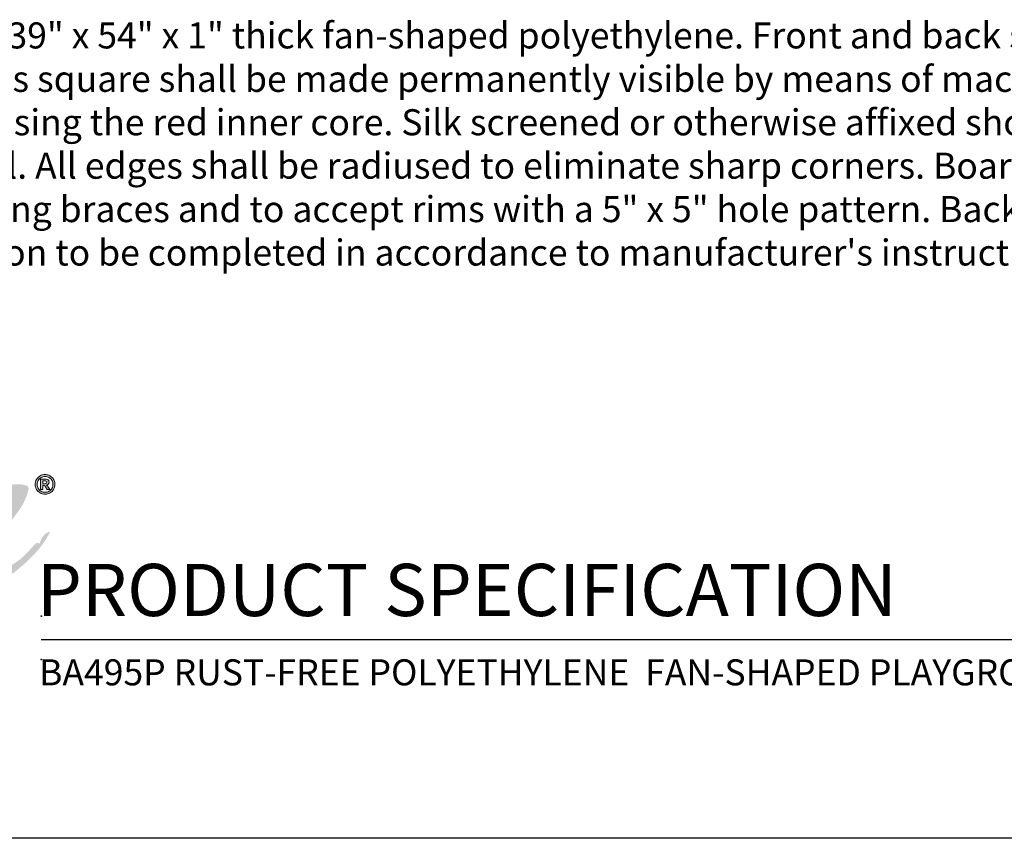
# Model space of a CAD drawing. Extents: x 307 to 716, y -33 to 253.
# Drawn here: x 551 to 641, y -27 to 48 of the extents above; entities that cross this region are included whole.
import ezdxf

# ---------------------------------------------------------------- set-up
doc = ezdxf.new("R2010")
doc.units = 0
doc.header["$LTSCALE"] = 5
doc.header["$MEASUREMENT"] = 0
doc.layers.get('0').update_dxf_attribs({"linetype": 'CONTINUOUS'})
doc.layers.add('BISON Guides', color=7, linetype='CONTINUOUS')
doc.layers.add('Layer 1', color=7, linetype='CONTINUOUS')
doc.layers.add('Visible (ANSI)', color=7, linetype='CONTINUOUS', lineweight=50)
doc.styles.get("Standard").update_dxf_attribs({"font": 'romans.shx'})
doc.styles.add('ZZ-NOTES', font='ARIALN.TTF', dxfattribs={"height": 2.38})

# ---------------------------------------------------------------- blocks, each defined once
blk = doc.blocks.new('block 12')
at = {"layer": 'Layer 1', "true_color": 0x231f20}
h = blk.add_hatch(color=250, dxfattribs=at)
h.dxf.hatch_style = 2
edge = h.paths.add_edge_path()
edge.add_spline(control_points=[(7.9002, 5.6305), (7.9118, 5.6305), (7.9227, 5.6283), (7.9329, 5.624), (7.9431, 5.6197), (7.9522, 5.6137), (7.9601, 5.6058), (7.9678, 5.598), (7.9739, 5.589), (7.9782, 5.5787), (7.9825, 5.5685), (7.9847, 5.5576), (7.9847, 5.546), (7.9847, 5.5307), (7.9809, 5.5166), (7.9734, 5.5036), (7.9658, 5.4907), (7.9556, 5.4804), (7.9426, 5.4729), (7.9297, 5.4653), (7.9155, 5.4615), (7.9002, 5.4615), (7.8849, 5.4615), (7.8708, 5.4653), (7.8578, 5.4729), (7.8448, 5.4804), (7.8346, 5.4907), (7.827, 5.5036), (7.8195, 5.5166), (7.8157, 5.5307), (7.8157, 5.546), (7.8157, 5.5613), (7.8195, 5.5754), (7.827, 5.5884), (7.8346, 5.6014), (7.8448, 5.6116), (7.8579, 5.6192), (7.8708, 5.6267), (7.8849, 5.6305), (7.9002, 5.6305)], knot_values=[0, 0, 0, 0, 1, 1, 1, 2, 2, 2, 3, 3, 3, 4, 4, 4, 5, 5, 5, 6, 6, 6, 7, 7, 7, 8, 8, 8, 9, 9, 9, 10, 10, 10, 11, 11, 11, 12, 12, 12, 13, 13, 13, 13], degree=3, periodic=0)
edge = h.paths.add_edge_path()
edge.add_spline(control_points=[(7.9004, 5.6139), (7.8882, 5.6139), (7.8768, 5.6108), (7.8663, 5.6048), (7.8558, 5.5987), (7.8476, 5.5905), (7.8415, 5.5801), (7.8354, 5.5696), (7.8324, 5.5583), (7.8324, 5.546), (7.8324, 5.5337), (7.8354, 5.5224), (7.8416, 5.5119), (7.8477, 5.5015), (7.856, 5.4932), (7.8664, 5.4872), (7.8769, 5.4812), (7.8882, 5.4781), (7.9004, 5.4781), (7.9128, 5.4781), (7.9241, 5.4812), (7.9345, 5.4872), (7.9449, 5.4933), (7.953, 5.5016), (7.959, 5.512), (7.9651, 5.5224), (7.9681, 5.5337), (7.9681, 5.546), (7.9681, 5.5584), (7.9651, 5.5697), (7.9591, 5.5802), (7.953, 5.5906), (7.9449, 5.5988), (7.9344, 5.6048), (7.9241, 5.6109), (7.9128, 5.6139), (7.9004, 5.6139)], knot_values=[0, 0, 0, 0, 1, 1, 1, 2, 2, 2, 3, 3, 3, 4, 4, 4, 5, 5, 5, 6, 6, 6, 7, 7, 7, 8, 8, 8, 9, 9, 9, 10, 10, 10, 11, 11, 11, 12, 12, 12, 12], degree=3, periodic=0)
edge = h.paths.add_edge_path()
edge.add_spline(control_points=[(7.8805, 5.5009), (7.8805, 5.5009), (7.8621, 5.5009), (7.8621, 5.5009), (7.8621, 5.5009), (7.8621, 5.5905), (7.8621, 5.5905), (7.8621, 5.5905), (7.9045, 5.5905), (7.9045, 5.5905), (7.9111, 5.5905), (7.9166, 5.5894), (7.9211, 5.5873), (7.9256, 5.5852), (7.929, 5.5823), (7.9313, 5.5784), (7.9336, 5.5746), (7.9347, 5.5701), (7.9347, 5.565), (7.9347, 5.5587), (7.9326, 5.5533), (7.9283, 5.5487), (7.924, 5.5441), (7.9181, 5.5413), (7.9105, 5.5402), (7.9144, 5.5388), (7.9176, 5.5366), (7.92, 5.5337), (7.9224, 5.5308), (7.9256, 5.5259), (7.9295, 5.519), (7.9295, 5.519), (7.9401, 5.5009), (7.9401, 5.5009), (7.9401, 5.5009), (7.9175, 5.5009), (7.9175, 5.5009), (7.9175, 5.5009), (7.9101, 5.5153), (7.9101, 5.5153), (7.9067, 5.5218), (7.9037, 5.5266), (7.9013, 5.5297), (7.8989, 5.5328), (7.8965, 5.5349), (7.8941, 5.536), (7.8916, 5.5372), (7.8887, 5.5377), (7.8851, 5.5377), (7.8851, 5.5377), (7.8805, 5.5377), (7.8805, 5.5377), (7.8805, 5.5377), (7.8805, 5.5009), (7.8805, 5.5009)], knot_values=[0, 0, 0, 0, 1, 1, 1, 2, 2, 2, 3, 3, 3, 4, 4, 4, 5, 5, 5, 6, 6, 6, 7, 7, 7, 8, 8, 8, 9, 9, 9, 10, 10, 10, 11, 11, 11, 12, 12, 12, 13, 13, 13, 14, 14, 14, 15, 15, 15, 16, 16, 16, 17, 17, 17, 18, 18, 18, 18], degree=3, periodic=0)
edge = h.paths.add_edge_path()
edge.add_spline(control_points=[(7.8805, 5.5762), (7.8805, 5.5762), (7.8805, 5.552), (7.8805, 5.552), (7.8805, 5.552), (7.8951, 5.552), (7.8951, 5.552), (7.9017, 5.552), (7.9067, 5.5528), (7.9101, 5.5546), (7.9135, 5.5563), (7.9153, 5.5597), (7.9153, 5.5648), (7.9153, 5.5683), (7.9138, 5.5711), (7.9108, 5.5732), (7.9077, 5.5752), (7.9031, 5.5762), (7.8968, 5.5762), (7.8968, 5.5762), (7.8805, 5.5762), (7.8805, 5.5762)], knot_values=[0, 0, 0, 0, 1, 1, 1, 2, 2, 2, 3, 3, 3, 4, 4, 4, 5, 5, 5, 6, 6, 6, 7, 7, 7, 7], degree=3, periodic=0)
at = {"layer": 'Layer 1', "lineweight": 0}
for points, knots in [([(7.9002, 5.6305), (7.9118, 5.6305), (7.9227, 5.6283), (7.9329, 5.624), (7.9431, 5.6197), (7.9522, 5.6137), (7.9601, 5.6058), (7.9678, 5.598), (7.9739, 5.589), (7.9782, 5.5787), (7.9825, 5.5685), (7.9847, 5.5576), (7.9847, 5.546), (7.9847, 5.5307), (7.9809, 5.5166), (7.9734, 5.5036), (7.9658, 5.4907), (7.9556, 5.4804), (7.9426, 5.4729), (7.9297, 5.4653), (7.9155, 5.4615), (7.9002, 5.4615), (7.8849, 5.4615), (7.8708, 5.4653), (7.8578, 5.4729), (7.8448, 5.4804), (7.8346, 5.4907), (7.827, 5.5036), (7.8195, 5.5166), (7.8157, 5.5307), (7.8157, 5.546), (7.8157, 5.5613), (7.8195, 5.5754), (7.827, 5.5884), (7.8346, 5.6014), (7.8448, 5.6116), (7.8579, 5.6192), (7.8708, 5.6267), (7.8849, 5.6305), (7.9002, 5.6305)], [0, 0, 0, 0, 1, 1, 1, 2, 2, 2, 3, 3, 3, 4, 4, 4, 5, 5, 5, 6, 6, 6, 7, 7, 7, 8, 8, 8, 9, 9, 9, 10, 10, 10, 11, 11, 11, 12, 12, 12, 13, 13, 13, 13]), ([(7.9004, 5.6139), (7.8882, 5.6139), (7.8768, 5.6108), (7.8663, 5.6048), (7.8558, 5.5987), (7.8476, 5.5905), (7.8415, 5.5801), (7.8354, 5.5696), (7.8324, 5.5583), (7.8324, 5.546), (7.8324, 5.5337), (7.8354, 5.5224), (7.8416, 5.5119), (7.8477, 5.5015), (7.856, 5.4932), (7.8664, 5.4872), (7.8769, 5.4812), (7.8882, 5.4781), (7.9004, 5.4781), (7.9128, 5.4781), (7.9241, 5.4812), (7.9345, 5.4872), (7.9449, 5.4933), (7.953, 5.5016), (7.959, 5.512), (7.9651, 5.5224), (7.9681, 5.5337), (7.9681, 5.546), (7.9681, 5.5584), (7.9651, 5.5697), (7.9591, 5.5802), (7.953, 5.5906), (7.9449, 5.5988), (7.9344, 5.6048), (7.9241, 5.6109), (7.9128, 5.6139), (7.9004, 5.6139)], [0, 0, 0, 0, 1, 1, 1, 2, 2, 2, 3, 3, 3, 4, 4, 4, 5, 5, 5, 6, 6, 6, 7, 7, 7, 8, 8, 8, 9, 9, 9, 10, 10, 10, 11, 11, 11, 12, 12, 12, 12]), ([(7.8805, 5.5009), (7.8805, 5.5009), (7.8621, 5.5009), (7.8621, 5.5009), (7.8621, 5.5009), (7.8621, 5.5905), (7.8621, 5.5905), (7.8621, 5.5905), (7.9045, 5.5905), (7.9045, 5.5905), (7.9111, 5.5905), (7.9166, 5.5894), (7.9211, 5.5873), (7.9256, 5.5852), (7.929, 5.5823), (7.9313, 5.5784), (7.9336, 5.5746), (7.9347, 5.5701), (7.9347, 5.565), (7.9347, 5.5587), (7.9326, 5.5533), (7.9283, 5.5487), (7.924, 5.5441), (7.9181, 5.5413), (7.9105, 5.5402), (7.9144, 5.5388), (7.9176, 5.5366), (7.92, 5.5337), (7.9224, 5.5308), (7.9256, 5.5259), (7.9295, 5.519), (7.9295, 5.519), (7.9401, 5.5009), (7.9401, 5.5009), (7.9401, 5.5009), (7.9175, 5.5009), (7.9175, 5.5009), (7.9175, 5.5009), (7.9101, 5.5153), (7.9101, 5.5153), (7.9067, 5.5218), (7.9037, 5.5266), (7.9013, 5.5297), (7.8989, 5.5328), (7.8965, 5.5349), (7.8941, 5.536), (7.8916, 5.5372), (7.8887, 5.5377), (7.8851, 5.5377), (7.8851, 5.5377), (7.8805, 5.5377), (7.8805, 5.5377), (7.8805, 5.5377), (7.8805, 5.5009), (7.8805, 5.5009)], [0, 0, 0, 0, 1, 1, 1, 2, 2, 2, 3, 3, 3, 4, 4, 4, 5, 5, 5, 6, 6, 6, 7, 7, 7, 8, 8, 8, 9, 9, 9, 10, 10, 10, 11, 11, 11, 12, 12, 12, 13, 13, 13, 14, 14, 14, 15, 15, 15, 16, 16, 16, 17, 17, 17, 18, 18, 18, 18]), ([(7.8805, 5.5762), (7.8805, 5.5762), (7.8805, 5.552), (7.8805, 5.552), (7.8805, 5.552), (7.8951, 5.552), (7.8951, 5.552), (7.9017, 5.552), (7.9067, 5.5528), (7.9101, 5.5546), (7.9135, 5.5563), (7.9153, 5.5597), (7.9153, 5.5648), (7.9153, 5.5683), (7.9138, 5.5711), (7.9108, 5.5732), (7.9077, 5.5752), (7.9031, 5.5762), (7.8968, 5.5762), (7.8968, 5.5762), (7.8805, 5.5762), (7.8805, 5.5762)], [0, 0, 0, 0, 1, 1, 1, 2, 2, 2, 3, 3, 3, 4, 4, 4, 5, 5, 5, 6, 6, 6, 7, 7, 7, 7])]:
    blk.add_open_spline(points, degree=3, knots=knots, dxfattribs=at)

msp = doc.modelspace()

# ---------------------------------------------------------------- hatches: boundary and pattern name
at = {"layer": 'Visible (ANSI)'}
h = msp.add_hatch(color=7, dxfattribs=at)
h.dxf.hatch_style = 1
edge = h.paths.add_edge_path()
edge.add_spline(control_points=[(533.694, 2.267), (534.177, 3.115), (534.66, 3.964), (535.574, 4.382)], knot_values=[11, 11, 11, 11, 12, 12, 12, 12], degree=3, periodic=0)
edge.add_spline(control_points=[(535.574, 4.382), (535.528, 4.215), (535.303, 3.954), (535.574, 3.912)], knot_values=[10, 10, 10, 10, 11, 11, 11, 11], degree=3, periodic=0)
edge.add_spline(control_points=[(535.574, 3.912), (536.158, 4.555), (537.098, 4.842), (537.689, 5.478)], knot_values=[9, 9, 9, 9, 10, 10, 10, 10], degree=3, periodic=0)
edge.add_spline(control_points=[(537.689, 5.478), (537.471, 5.886), (536.938, 5.981), (536.436, 6.105)], knot_values=[8, 8, 8, 8, 9, 9, 9, 9], degree=3, periodic=0)
edge.add_spline(control_points=[(536.436, 6.105), (535.062, 7.28), (532.401, 6.294), (532.049, 4.773)], knot_values=[7, 7, 7, 7, 8, 8, 8, 8], degree=3, periodic=0)
edge.add_spline(control_points=[(532.049, 4.773), (530.815, 4.571), (530.557, 2.391), (531.266, 1.405)], knot_values=[6, 6, 6, 6, 7, 7, 7, 7], degree=3, periodic=0)
edge.add_spline(control_points=[(531.266, 1.405), (531.028, 1.232), (530.916, 0.755), (530.482, 1.013)], knot_values=[5, 5, 5, 5, 6, 6, 6, 6], degree=3, periodic=0)
edge.add_spline(control_points=[(530.482, 1.013), (530.424, 0.341), (529.643, 0.39), (529.464, -0.162)], knot_values=[4, 4, 4, 4, 5, 5, 5, 5], degree=3, periodic=0)
edge.add_spline(control_points=[(529.464, -0.162), (528.769, 0.1), (528.383, -1.193), (527.427, -1.18)], knot_values=[3, 3, 3, 3, 4, 4, 4, 4], degree=3, periodic=0)
edge.add_spline(control_points=[(527.427, -1.18), (527.747, 0.224), (528.867, 0.827), (528.994, 2.424)], knot_values=[2, 2, 2, 2, 3, 3, 3, 3], degree=3, periodic=0)
edge.add_spline(control_points=[(528.994, 2.424), (528.194, 3.376), (526.723, 2.159), (526.096, 1.64)], knot_values=[1, 1, 1, 1, 2, 2, 2, 2], degree=3, periodic=0)
edge.add_spline(control_points=[(526.096, 1.64), (524.963, 0.703), (523.951, -0.488), (524.137, -1.806)], knot_values=[0, 0, 0, 0, 1, 1, 1, 1], degree=3, periodic=0)
edge.add_spline(control_points=[(524.137, -1.806), (524.069, -2.051), (523.876, -2.173), (523.824, -2.434)], knot_values=[53, 53, 53, 53, 54, 54, 54, 54], degree=3, periodic=0)
edge.add_spline(control_points=[(523.824, -2.434), (523.795, -3.09), (523.915, -3.595), (524.137, -4)], knot_values=[52, 52, 52, 52, 53, 53, 53, 53], degree=3, periodic=0)
edge.add_spline(control_points=[(524.137, -4), (524.976, -4.411), (525.443, -3.922), (526.096, -3.608)], knot_values=[51, 51, 51, 51, 52, 52, 52, 52], degree=3, periodic=0)
edge.add_spline(control_points=[(526.096, -3.608), (527.14, -3.106), (528.139, -2.783), (528.367, -1.885)], knot_values=[50, 50, 50, 50, 51, 51, 51, 51], degree=3, periodic=0)
edge.add_spline(control_points=[(528.367, -1.885), (529.823, -1.252), (530.567, 0.093), (531.892, 0.856)], knot_values=[49, 49, 49, 49, 50, 50, 50, 50], degree=3, periodic=0)
edge.add_spline(control_points=[(531.892, 0.856), (532.03, 0.524), (532.669, 0.693), (532.754, 0.308)], knot_values=[48, 48, 48, 48, 49, 49, 49, 49], degree=3, periodic=0)
edge.add_spline(control_points=[(532.754, 0.308), (531.501, -0.191), (530.185, -1.033), (529.621, -1.963)], knot_values=[47, 47, 47, 47, 48, 48, 48, 48], degree=3, periodic=0)
edge.add_spline(control_points=[(529.621, -1.963), (529.457, -2.035), (529.271, -2.084), (529.15, -2.198)], knot_values=[46, 46, 46, 46, 47, 47, 47, 47], degree=3, periodic=0)
edge.add_spline(control_points=[(529.15, -2.198), (528.935, -2.505), (528.788, -2.88), (528.68, -3.295)], knot_values=[45, 45, 45, 45, 46, 46, 46, 46], degree=3, periodic=0)
edge.add_spline(control_points=[(528.68, -3.295), (529.754, -4.64), (533.084, -3.077), (534.164, -1.885)], knot_values=[44, 44, 44, 44, 45, 45, 45, 45], degree=3, periodic=0)
edge.add_spline(control_points=[(534.164, -1.885), (534.719, -1.275), (535.176, -0.354), (534.791, 0.387)], knot_values=[43, 43, 43, 43, 44, 44, 44, 44], degree=3, periodic=0)
edge.add_spline(control_points=[(534.791, 0.387), (535.111, 0.589), (535.45, 0.772), (535.887, 0.856)], knot_values=[42, 42, 42, 42, 43, 43, 43, 43], degree=3, periodic=0)
edge.add_spline(control_points=[(535.887, 0.856), (535.365, 0.106), (535.467, -1.395), (535.731, -2.355)], knot_values=[41, 41, 41, 41, 42, 42, 42, 42], degree=3, periodic=0)
edge.add_spline(control_points=[(535.731, -2.355), (537.451, -3.631), (539.605, -2.058), (540.744, -1.102)], knot_values=[40, 40, 40, 40, 41, 41, 41, 41], degree=3, periodic=0)
edge.add_spline(control_points=[(540.744, -1.102), (541.149, 0.034), (542.177, 0.546), (542.468, 1.797)], knot_values=[39, 39, 39, 39, 40, 40, 40, 40], degree=3, periodic=0)
edge.add_spline(control_points=[(542.468, 1.797), (542.78, 1.849), (543, 1.996), (543.407, 1.953)], knot_values=[38, 38, 38, 38, 39, 39, 39, 39], degree=3, periodic=0)
edge.add_spline(control_points=[(543.407, 1.953), (542.598, 0.498), (541.619, -0.465), (541.37, -2.355)], knot_values=[37, 37, 37, 37, 38, 38, 38, 38], degree=3, periodic=0)
edge.add_spline(control_points=[(541.37, -2.355), (541.818, -2.397), (542.137, -1.669), (542.624, -1.494)], knot_values=[36, 36, 36, 36, 37, 37, 37, 37], degree=3, periodic=0)
edge.add_spline(control_points=[(542.624, -1.494), (542.98, -1.826), (543.645, -1.395), (544.112, -1.65)], knot_values=[35, 35, 35, 35, 36, 36, 36, 36], degree=3, periodic=0)
edge.add_spline(control_points=[(544.112, -1.65), (544.961, 0.008), (545.734, 1.741), (547.559, 2.424)], knot_values=[34, 34, 34, 34, 35, 35, 35, 35], degree=3, periodic=0)
edge.add_spline(control_points=[(547.559, 2.424), (546.946, 1.098), (545.663, 0.047), (545.522, -1.494)], knot_values=[33, 33, 33, 33, 34, 34, 34, 34], degree=3, periodic=0)
edge.add_spline(control_points=[(545.522, -1.494), (545.363, -1.451), (545.369, -1.259), (545.209, -1.415)], knot_values=[32, 32, 32, 32, 33, 33, 33, 33], degree=3, periodic=0)
edge.add_spline(control_points=[(545.209, -1.415), (545.14, -2.208), (544.569, -2.499), (544.66, -3.452)], knot_values=[31, 31, 31, 31, 32, 32, 32, 32], degree=3, periodic=0)
edge.add_spline(control_points=[(544.66, -3.452), (544.772, -3.785), (545.114, -3.886), (545.13, -4.314)], knot_values=[30, 30, 30, 30, 31, 31, 31, 31], degree=3, periodic=0)
edge.add_spline(control_points=[(545.13, -4.314), (546.315, -4.933), (548.251, -4.541), (548.891, -3.687)], knot_values=[29, 29, 29, 29, 30, 30, 30, 30], degree=3, periodic=0)
edge.add_spline(control_points=[(548.891, -3.687), (549.021, -3.687), (549.151, -3.687), (549.282, -3.687)], knot_values=[28, 28, 28, 28, 29, 29, 29, 29], degree=3, periodic=0)
edge.add_spline(control_points=[(549.282, -3.687), (551.019, -2.342), (552.811, -1.053), (553.826, 1.013)], knot_values=[27, 27, 27, 27, 28, 28, 28, 28], degree=3, periodic=0)
edge.add_spline(control_points=[(553.826, 1.013), (553.418, 0.954), (552.912, 0.439), (552.886, -0.083)], knot_values=[26, 26, 26, 26, 27, 27, 27, 27], degree=3, periodic=0)
edge.add_spline(control_points=[(552.886, -0.083), (552.69, -0.074), (552.644, 0.064), (552.494, -0.083)], knot_values=[25, 25, 25, 25, 26, 26, 26, 26], degree=3, periodic=0)
edge.add_spline(control_points=[(552.494, -0.083), (552.089, -0.469), (551.635, -1.115), (551.006, -1.571)], knot_values=[24, 24, 24, 24, 25, 25, 25, 25], degree=3, periodic=0)
edge.add_spline(control_points=[(551.006, -1.571), (550.066, -2.254), (548.646, -3.194), (547.716, -2.903)], knot_values=[23, 23, 23, 23, 24, 24, 24, 24], degree=3, periodic=0)
edge.add_spline(control_points=[(547.716, -2.903), (547.637, -1.833), (548.346, -1.549), (548.342, -0.553)], knot_values=[22, 22, 22, 22, 23, 23, 23, 23], degree=3, periodic=0)
edge.add_spline(control_points=[(548.342, -0.553), (548.584, -0.534), (548.695, -0.384), (548.891, -0.318)], knot_values=[21, 21, 21, 21, 22, 22, 22, 22], degree=3, periodic=0)
edge.add_spline(control_points=[(548.891, -0.318), (549.544, 1.797), (551.433, 2.675), (551.867, 5.008)], knot_values=[20, 20, 20, 20, 21, 21, 21, 21], degree=3, periodic=0)
edge.add_spline(control_points=[(551.867, 5.008), (551.805, 5.025), (551.776, 5.074), (551.789, 5.165)], knot_values=[19, 19, 19, 19, 20, 20, 20, 20], degree=3, periodic=0)
edge.add_spline(control_points=[(551.789, 5.165), (549.462, 6.066), (547.863, 3.364), (546.306, 2.737)], knot_values=[18, 18, 18, 18, 19, 19, 19, 19], degree=3, periodic=0)
edge.add_spline(control_points=[(546.306, 2.737), (546.688, 3.739), (547.679, 4.13), (547.872, 5.322)], knot_values=[17, 17, 17, 17, 18, 18, 18, 18], degree=3, periodic=0)
edge.add_spline(control_points=[(547.872, 5.322), (545.17, 5.413), (544.925, 2.632), (542.546, 2.658)], knot_values=[16, 16, 16, 16, 17, 17, 17, 17], degree=3, periodic=0)
edge.add_spline(control_points=[(542.546, 2.658), (542.471, 4.887), (540.271, 6.702), (538.081, 5.557)], knot_values=[15, 15, 15, 15, 16, 16, 16, 16], degree=3, periodic=0)
edge.add_spline(control_points=[(538.081, 5.557), (537.862, 4.936), (538.15, 4.382), (538.316, 3.912)], knot_values=[14, 14, 14, 14, 15, 15, 15, 15], degree=3, periodic=0)
edge.add_spline(control_points=[(538.316, 3.912), (537.35, 2.658), (536.397, 1.392), (534.321, 1.249)], knot_values=[13, 13, 13, 13, 14, 14, 14, 14], degree=3, periodic=0)
edge.add_spline(control_points=[(534.321, 1.249), (534.18, 1.656), (533.756, 1.78), (533.694, 2.267)], knot_values=[12, 12, 12, 12, 13, 13, 13, 13], degree=3, periodic=0)
edge = h.paths.add_edge_path(flags=16)
edge.add_spline(control_points=[(531.109, -2.434), (532.304, -2.329), (533.877, -1.549), (533.224, -0.162), (532.441, -0.841), (531.451, -1.314), (531.109, -2.434)], knot_values=[0, 0, 0, 0, 1, 1, 1, 2, 2, 2, 2], degree=3, periodic=0)
edge = h.paths.add_edge_path(flags=16)
edge.add_spline(control_points=[(539.256, 4.538), (540.385, 5.09), (541.821, 4.215), (541.762, 2.658)], knot_values=[0, 0, 0, 0, 1, 1, 1, 1], degree=3, periodic=0)
edge.add_spline(control_points=[(541.762, 2.658), (541.292, 2.606), (540.999, 2.73), (540.588, 2.737)], knot_values=[4, 4, 4, 4, 5, 5, 5, 5], degree=3, periodic=0)
edge.add_spline(control_points=[(540.588, 2.737), (540.613, 3.102), (541.031, 3.076), (541.057, 3.442)], knot_values=[3, 3, 3, 3, 4, 4, 4, 4], degree=3, periodic=0)
edge.add_spline(control_points=[(541.057, 3.442), (540.986, 4.052), (539.804, 3.781), (539.569, 3.99)], knot_values=[2, 2, 2, 2, 3, 3, 3, 3], degree=3, periodic=0)
edge.add_spline(control_points=[(539.569, 3.99), (539.748, 4.457), (539.278, 4.274), (539.256, 4.538)], knot_values=[1, 1, 1, 1, 2, 2, 2, 2], degree=3, periodic=0)
edge = h.paths.add_edge_path(flags=16)
edge.add_spline(control_points=[(538.472, -0.788), (538.358, 0.452), (539.259, 1.346), (539.726, 2.267)], knot_values=[3, 3, 3, 3, 4, 4, 4, 4], degree=3, periodic=0)
edge.add_spline(control_points=[(539.726, 2.267), (540.281, 2.326), (540.545, 2.094), (540.9, 1.953)], knot_values=[2, 2, 2, 2, 3, 3, 3, 3], degree=3, periodic=0)
edge.add_spline(control_points=[(540.9, 1.953), (541.227, 1.871), (541.433, 2.12), (541.606, 1.953)], knot_values=[1, 1, 1, 1, 2, 2, 2, 2], degree=3, periodic=0)
edge.add_spline(control_points=[(541.606, 1.953), (540.995, 0.605), (540.085, -0.442), (538.472, -0.788)], knot_values=[0, 0, 0, 0, 1, 1, 1, 1], degree=3, periodic=0)

# ---------------------------------------------------------------- linework, layer by layer
at = {"layer": 'BISON Guides'}
for p, q in [((553.007, -8.843), (712.392, -8.843)), ((715.647, -27.015), (499.647, -27.015))]:
    msp.add_line(p, q, dxfattribs=at)
for centre in [(553.01, -6.719), (553.01, -10.681)]:
    msp.add_circle(centre, 0.03, dxfattribs=at)

# ---------------------------------------------------------------- block references
at = {"layer": 'Layer 1', "xscale": 10.692, "yscale": 10.692, "zscale": 10.692}
msp.add_blockref('block 12', (468.881, -53.975), dxfattribs=at)

# ---------------------------------------------------------------- texts
at = {"style": 'ZZ-NOTES'}
for s, height, p in [('PRODUCT SPECIFICATION', 4.77, (552.6, -6.708)), ('BA495P RUST-FREE POLYETHYLENE  FAN-SHAPED PLAYGROUND BACKBOARD', 2.38, (552.805, -13.041))]:
    msp.add_text(s, height=height, dxfattribs=at).set_placement(p)
at = {"insert": (520.283, 47.534), "char_height": 2.38, "width": 181.34647, "attachment_point": 1}
msp.add_mtext('{\\fArial|b0|i0|c0|p34;Backboard shall be 39" x 54" x 1" thick fan-shaped polyethylene. Front and back surfaces shall be bright white. An official size shooter\'s square shall be made permanently visible by means of machining through the front white face of the backboard exposing the red inner core. Silk screened or otherwise affixed shooter\'s square shall not be considered an acceptable equal. All edges shall be radiused to eliminate sharp corners. Board shall be drilled and counter-bored for appropriate mounting braces and to accept rims with a 5" x 5" hole pattern. Backboard shall have a limited lifetime warranty.  Installation to be completed in accordance to manufacturer\'s instructions.  Do not scale drawings.  Weigh approximately 65#.}', dxfattribs=at)

doc.saveas('drawing.dxf')
